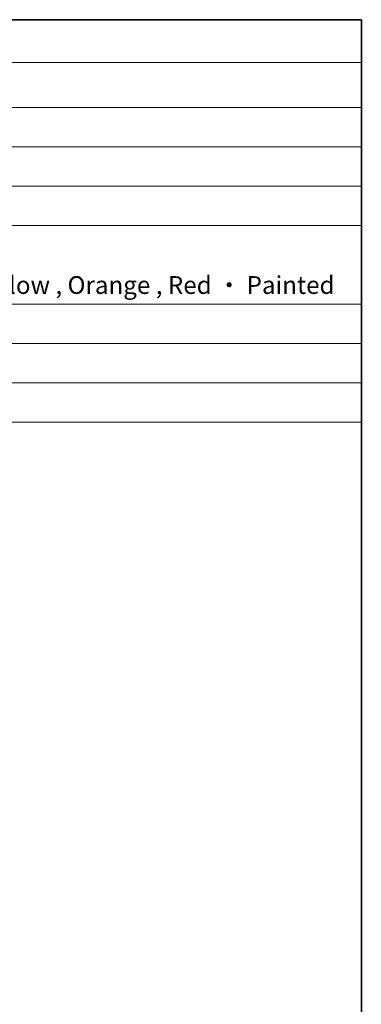
# Model space of a CAD drawing. Units: millimetres. Extents: x 0 to 4536, y 0 to 843.
# Drawn here: x 705 to 782, y 340 to 562 of the extents above; entities that cross this region are included whole.
import ezdxf

# ---------------------------------------------------------------- set-up
doc = ezdxf.new("R2010")
doc.units = ezdxf.units.MM
doc.layers.add('Border (ISO)', color=7, linetype='Continuous', lineweight=35)
doc.layers.add('Symbol (ISO)', color=7, linetype='Continuous', lineweight=18)
doc.styles.add('Note Text (TK2)', font='txt')

# ---------------------------------------------------------------- blocks, each defined once
blk = doc.blocks.new('図面枠 tk図枠')
at = {"layer": 'Border (ISO)'}
for p, q in [((14.5, 289), (405.5, 289)), ((405.5, 289), (405.5, 8))]:
    blk.add_line(p, q, dxfattribs=at)
blk = doc.blocks.new('構成内容 _ Components')
at = {"layer": 'Symbol (ISO)'}
for p, q in [((405.5, 289), (96.24, 289)), ((405.5, 289), (405.5, 284.16)), ((405.5, 284.16), (96.24, 284.16)), ((405.5, 284.16), (405.5, 279.12)), ((405.5, 279.12), (96.24, 279.12)), ((405.5, 279.12), (405.5, 243.66)), ((405.5, 274.69), (96.24, 274.69)), ((405.5, 270.25), (96.24, 270.25)), ((405.5, 265.82), (96.24, 265.82)), ((405.5, 256.95), (96.24, 256.95)), ((405.5, 252.52), (96.24, 252.52)), ((405.5, 248.09), (96.24, 248.09)), ((405.5, 243.66), (96.24, 243.66))]:
    blk.add_line(p, q, dxfattribs=at)
at = {"layer": 'Symbol (ISO)', "color": 7, "insert": (248.28, 257.49), "char_height": 2, "attachment_point": 7, "style": 'Note Text (TK2)'}
blk.add_mtext('塗装付 ： インディゴ , ネイビー , ライム , イエロー , オレンジ , レッド / Indigo , Navy , Lime , Yellow , Orange , Red ・ Painted', dxfattribs=at)

msp = doc.modelspace()

# ---------------------------------------------------------------- block references
at = {"xscale": 2, "yscale": 2, "zscale": 2}
msp.add_blockref('図面枠 tk図枠', (-29, -16), dxfattribs=at)
at = {"layer": 'Symbol (ISO)', "xscale": 2, "yscale": 2, "zscale": 2}
msp.add_blockref('構成内容 _ Components', (-29, -16), dxfattribs=at)

doc.saveas('drawing.dxf')
